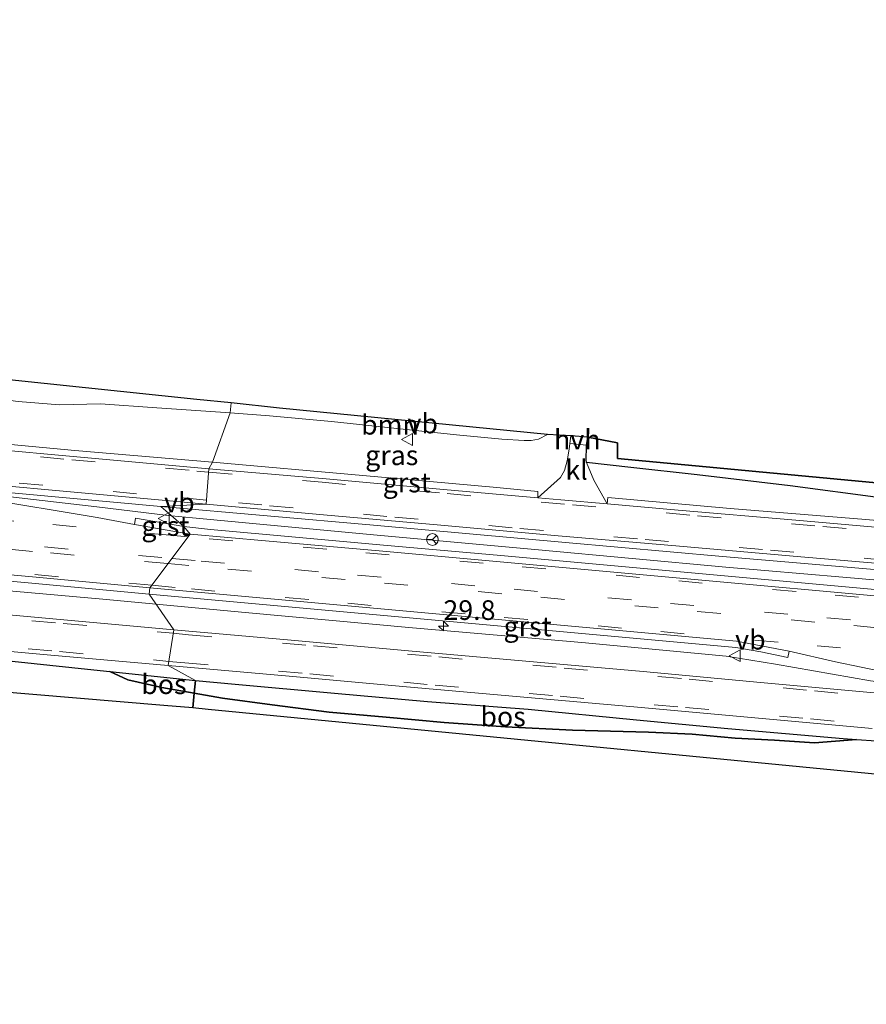
# Model space of a CAD drawing. Units: metres. Extents: x 221563 to 230004, y 486748 to 487502.
# Drawn here: x 224193 to 224301, y 487222 to 487348 of the extents above; entities that cross this region are included whole.
import ezdxf
from ezdxf.enums import TextEntityAlignment as Align

# ---------------------------------------------------------------- set-up
doc = ezdxf.new("R2010")
doc.units = ezdxf.units.M
doc.linetypes.add('VW-3-9_STREEP', pattern=[12, 3, -9])
doc.layers.get('0').update_dxf_attribs({"lineweight": 25})
for name, color, linetype, lineweight in [('B-ME-AL-OVERIG-L-B1', 7, 'Continuous', 18), ('B-ME-AM-KILOMETR-S-B1', 7, 'Continuous', 18), ('B-ME-GR-BOOM-GV-B6', 93, 'Continuous', 18), ('B-ME-GW-KRUINLIJN-L-B1', 93, 'Continuous', 18), ('B-ME-IE-GRASLAND-GV-B6', 93, 'Continuous', 18), ('B-ME-IE-HULPGEOMETRIE-L-B1', 53, 'Continuous', 18), ('B-ME-VH-VERH_SOORT-BITUMEN-GV-B6', 8, 'IE-TERREINAFSCHEIDING-NATUURLIJK-HOUTWAL', 18), ('B-ME-VH-VERH_SOORT-GV-B6', 8, 'Continuous', 18), ('B-ME-VH-VERH_SOORT-HALF_VERHARDING-GV-B6', 8, 'IE-TERREINAFSCHEIDING-NATUURLIJK-HOUTWAL', 18), ('B-ME-VH-VERH_SOORT-KLINKERS-GV-B6', 8, 'IE-TERREINAFSCHEIDING-NATUURLIJK-HOUTWAL', 18), ('B-ME-VW-MARKERING-39STREEP-015-L-B1', 255, 'VW-3-9_STREEP', 18), ('B-ME-VW-MEUBILAIR_WEGMEUBILAIR-RONA-S-B1', 8, 'Continuous', 18), ('B-ME-VW-MEUBILAIR_WEGMEUBILAIR-VERKEERSBORD-S-B1', 8, 'Continuous', 18)]:
    doc.layers.add(name, color=color, linetype=linetype, lineweight=lineweight)
doc.layers.add('B-ME-GR-BOS-GV-B6', color=10, linetype='Continuous')
doc.layers.add('B-ME-KG-KADASTRAAL-OPNAMEDTMGRENS-L-B1', color=10, linetype='Continuous')
doc.styles.add('NLCS-ISO', font='NLCS-ISO.TTF')
doc.linetypes.add('IE-TERREINAFSCHEIDING-NATUURLIJK-HOUTWAL', pattern='A,7,-1.5,[67,NLCS.SHX,S=0.75,R=45,X=0,Y=0],-1.5,7,-1.5,[70,NLCS.SHX,S=0.75,R=0,X=0,Y=0],-1.5', length=20)

# ---------------------------------------------------------------- blocks, each defined once
blk = doc.blocks.new('hecto')
for p, q in [((0, 0.625), (-0.625, 0)), ((0, -0.625), (0, 0.625)), ((-0.625, 0), (0.625, 0)), ((0.625, 0), (0, -0.625))]:
    blk.add_line(p, q)
blk = doc.blocks.new('verkeersbord')
for p, q in [((0, 0.75), (-0.75, -0.625)), ((0.75, -0.625), (0, 0.75)), ((-0.75, -0.625), (0.75, -0.625))]:
    blk.add_line(p, q)
blk = doc.blocks.new('wegwijzer')
for q in [(-0.53, -0.53), (0, 0.75), (0.53, -0.53)]:
    blk.add_line((0, 0), q)
blk.add_circle((0, 0), 0.75)

msp = doc.modelspace()

# ---------------------------------------------------------------- linework, layer by layer
at = {"layer": 'B-ME-AL-OVERIG-L-B1'}
for points in [[(223959.3285, 487309.8515, 12.6826), (223982.0116, 487307.507, 12.7934), (223988.1555, 487306.849, 12.8076), (224002.6431, 487304.8449, 12.8524), (224020.0629, 487302.1863, 13.0077), (224040.6863, 487299.6826, 13.1515), (224058.4218, 487298.1195, 13.2905), (224078.598, 487296.3003, 13.4658), (224098.8018, 487294.4516, 13.5978), (224109.1648, 487293.5119, 13.6702), (224121.9109, 487292.9732, 13.7461), (224134.015, 487292.2066, 13.8492), (224151.5344, 487290.9945, 13.8492), (224163.985, 487290.035, 13.981), (224175.9011, 487288.615, 14.0794), (224187.7854, 487287.2495, 14.1473), (224202.8271, 487285.492, 14.2596), (224211.9087, 487284.4138, 14.2205), (224212.3362, 487284.3729, 14.2233)], [(223986.8805, 487290.6756, 12.8092), (224008.0135, 487288.862, 12.8896), (224026.1567, 487287.4958, 13.0239), (224047.4392, 487285.9709, 13.1722), (224068.4405, 487284.6589, 13.3627), (224103.3497, 487282.5422, 13.6146), (224124.1366, 487280.8102, 13.7728), (224145.7169, 487278.9001, 13.9171), (224164.0757, 487277.3069, 13.9791), (224179.2032, 487275.9124, 14.0423), (224203.5923, 487273.7453, 14.1927), (224210.4049, 487273.1157, 14.2428)], [(224593.7886, 487249.9617, 14.6149), (224584.5104, 487250.8314, 14.6325), (224573.5454, 487251.8003, 14.647), (224550.8506, 487253.9695, 14.7305), (224530.0763, 487255.7037, 14.8225), (224508.3506, 487257.7811, 14.9651), (224489.3342, 487259.3958, 15.0191), (224477.2547, 487260.3698, 15.0968), (224463.3494, 487261.5825, 15.1439), (224448.3627, 487262.9919, 15.0969), (224430.3583, 487264.7119, 15.0152), (224409.4076, 487266.4894, 14.9793), (224388.5577, 487268.4552, 14.8977), (224348.7198, 487272.0275, 14.826), (224328.0503, 487273.8794, 14.7796), (224313.0669, 487275.2357, 14.6939), (224297.8266, 487276.5605, 14.6958), (224282.92, 487277.8053, 14.5878), (224259.0616, 487280.0297, 14.636), (224238.5473, 487281.9124, 14.4125), (224223.5901, 487283.2953, 14.2964), (224215.0284, 487284.1151, 14.2408), (224212.3362, 487284.3729, 14.2233)], [(224210.4049, 487273.1157, 14.2428), (224221.7224, 487272.0696, 14.3217), (224243.0135, 487270.0886, 14.4579), (224264.5699, 487268.2349, 14.5741), (224282.9564, 487266.5073, 14.657), (224289.2589, 487265.4662, 14.6691), (224301.3216, 487263.3502, 14.7645), (224309.6089, 487262.2915, 14.6984), (224324.8354, 487260.7272, 14.7615), (224343.0796, 487259.0346, 14.7757), (224355.5099, 487258.2447, 14.7967), (224376.6583, 487257.7853, 14.8293), (224392.1894, 487256.6909, 14.9045), (224410.642, 487254.9744, 14.9626), (224432.2985, 487253.0235, 15.0074), (224456.7332, 487250.8751, 15.1379)]]:
    msp.add_polyline3d(points, dxfattribs=at)
at = {"layer": 'B-ME-GR-BOOM-GV-B6'}
for points in [[(224219.95, 487298.722, 13.186), (224219.833, 487297.483, 13.567), (224210.479, 487298.087, 13.499), (224203.307, 487298.606, 13.483), (224198.088, 487298.496, 13.188), (224192.845, 487298.903, 13.147), (224187.926, 487299.566, 13.244), (224182.763, 487300.316, 13.269), (224169.065, 487301.702, 13.394), (224154.661, 487303.189, 13.281), (224141.797, 487304.624, 13.281), (224129.56, 487305.584, 13.293), (224118.813, 487306.405, 13.192), (224112.03, 487307.037, 13.147), (224111.905, 487308.671, 12.427), (224150.67, 487305.626, 12.823), (224181.91, 487302.697, 12.682), (224215.565, 487299.172, 12.839), (224219.95, 487298.722, 13.186)], [(224219.95, 487298.722, 13.186), (224226.09, 487298.069, 13.291), (224260.233, 487294.704, 13.449), (224259.059, 487294.101, 13.522), (224258.124, 487293.929, 13.575), (224257.231, 487293.936, 13.575), (224254.422, 487294.113, 13.595), (224248.645, 487294.676, 13.567), (224241.025, 487295.496, 13.53), (224232.713, 487296.357, 13.558), (224224.845, 487297.087, 13.599), (224219.833, 487297.483, 13.567), (224219.95, 487298.722, 13.186)]]:
    msp.add_polyline3d(points, dxfattribs=at)
at = {"layer": 'B-ME-GR-BOS-GV-B6'}
for points in [[(224265.357, 487294.387, 13.255), (224269.134, 487293.664, 12.976), (224269.134, 487291.636, 13.368), (224308.833, 487287.918, 13.251), (224351.309, 487284.867, 13.194), (224372.963, 487282.726, 13.251), (224394.847, 487280.876, 14.522), (224388.948, 487280.87, 14.311), (224378.183, 487281.404, 14.283), (224364.846, 487282.212, 14.283), (224351.689, 487282.908, 14.396), (224341.372, 487283.431, 14.255), (224332.929, 487283.943, 14.174), (224326.296, 487284.624, 14.125), (224316.827, 487285.275, 14.02), (224302.624, 487286.654, 13.903), (224291.127, 487288.183, 13.878), (224279.251, 487289.582, 13.83), (224270.835, 487290.496, 13.822), (224265.185, 487291.161, 13.755), (224265.156, 487291.469, 13.704), (224265.191, 487293.182, 13.445), (224265.197, 487293.336, 13.425), (224265.357, 487294.387, 13.255)], [(224190.012, 487266.085, 13.738), (224201.653, 487264.831, 13.868), (224204.483, 487264.533, 13.883), (224206.808, 487263.504, 14.009), (224211.122, 487262.516, 14.09), (224215.251, 487261.8, 14.206), (224215.049, 487259.911, 14.247), (224211.388, 487260.228, 14.163), (224145.6449, 487265.7279, 13.8531)], [(224215.251, 487261.8, 14.206), (224211.122, 487262.516, 14.09), (224206.808, 487263.504, 14.009), (224204.483, 487264.533, 13.883), (224215.402, 487263.383, 13.939), (224215.251, 487261.8, 14.206)], [(224215.251, 487261.8, 14.206), (224215.402, 487263.383, 13.939), (224220.458, 487262.928, 13.963), (224233.089, 487261.781, 14.109), (224244.94, 487260.735, 14.21), (224257.752, 487259.737, 14.247), (224271.553, 487258.411, 14.295), (224283.178, 487257.289, 14.295), (224297.878, 487256.015, 14.364), (224299.554, 487255.897, 14.375), (224294.196, 487255.459, 14.453), (224289.126, 487255.807, 14.518), (224284.128, 487256.049, 14.627), (224278.617, 487256.558, 14.655), (224273.086, 487256.841, 14.745), (224263.404, 487257.082, 15.024), (224254.864, 487257.491, 15.291), (224247.066, 487258.063, 15.38), (224239.663, 487258.722, 15.303), (224232.405, 487259.366, 15.149), (224225.187, 487260.312, 14.817), (224218.832, 487261.138, 14.457), (224215.251, 487261.8, 14.206)], [(224215.049, 487259.911, 14.247), (224215.251, 487261.8, 14.206), (224218.832, 487261.138, 14.457), (224225.187, 487260.312, 14.817), (224232.405, 487259.366, 15.149), (224239.663, 487258.722, 15.303), (224247.066, 487258.063, 15.38), (224254.864, 487257.491, 15.291), (224263.404, 487257.082, 15.024), (224273.086, 487256.841, 14.745), (224278.617, 487256.558, 14.655), (224284.128, 487256.049, 14.627), (224289.126, 487255.807, 14.518), (224294.196, 487255.459, 14.453), (224299.554, 487255.897, 14.375), (224302.056, 487255.721, 14.391)], [(224324.697, 487249.268, 13.656), (224216.999, 487259.73, 14.465), (224215.049, 487259.911, 14.247)]]:
    msp.add_polyline3d(points, dxfattribs=at)
at = {"layer": 'B-ME-GW-KRUINLIJN-L-B1'}
for points in [[(224204.483, 487264.533, 13.883), (224206.808, 487263.504, 14.009), (224211.122, 487262.516, 14.09), (224215.251, 487261.8, 14.206)], [(224299.554, 487255.897, 14.375), (224294.196, 487255.459, 14.453), (224289.126, 487255.807, 14.518), (224284.128, 487256.049, 14.627), (224278.617, 487256.558, 14.655), (224273.086, 487256.841, 14.745), (224263.404, 487257.082, 15.024), (224254.864, 487257.491, 15.291), (224247.066, 487258.063, 15.38), (224239.663, 487258.722, 15.303), (224232.405, 487259.366, 15.149), (224225.187, 487260.312, 14.817), (224218.832, 487261.138, 14.457), (224215.251, 487261.8, 14.206)]]:
    msp.add_polyline3d(points, dxfattribs=at)
at = {"layer": 'B-ME-IE-GRASLAND-GV-B6'}
for points in [[(224192.845, 487298.903, 13.147), (224198.088, 487298.496, 13.188), (224203.307, 487298.606, 13.483), (224210.479, 487298.087, 13.499), (224219.833, 487297.483, 13.567), (224217.5777, 487291.1711, 14.0613), (224200.0357, 487292.6847, 13.9442), (224181.4762, 487294.4223, 13.7983)], [(224257.231, 487293.936, 13.575), (224258.124, 487293.929, 13.575), (224259.059, 487294.101, 13.522), (224260.233, 487294.704, 13.449), (224263.2, 487294.529, 13.348), (224263.082, 487293.547, 13.429), (224262.994, 487292.86, 13.639), (224262.729, 487291.364, 13.765), (224262.39, 487290.143, 13.886), (224261.884, 487289.227, 13.992), (224258.9792, 487286.6469, 14.3747), (224259.0027, 487287.4412, 14.2546), (224253.302, 487288.0064, 14.2578), (224236.7274, 487289.4946, 14.1437), (224217.5777, 487291.1711, 14.0613), (224219.833, 487297.483, 13.567), (224224.845, 487297.087, 13.599), (224232.713, 487296.357, 13.558), (224241.025, 487295.496, 13.53), (224248.645, 487294.676, 13.567), (224254.422, 487294.113, 13.595), (224257.231, 487293.936, 13.575)], [(224320.0306, 487282.2001, 14.5292), (224300.7249, 487283.8766, 14.4377), (224283.4814, 487285.2884, 14.4018), (224267.8947, 487286.683, 14.3459), (224267.8116, 487285.8671, 14.4123), (224266.1066, 487288.8926, 14.0872), (224265.185, 487291.161, 13.755), (224270.835, 487290.496, 13.822), (224279.251, 487289.582, 13.83), (224291.127, 487288.183, 13.878)], [(224291.127, 487288.183, 13.878), (224302.624, 487286.654, 13.903)], [(224187.7845, 487287.6572, 14.1133), (224210.9913, 487285.5573, 14.1153), (224213.9027, 487282.9932, 14.3843), (224207.7631, 487284.046, 14.2993), (224207.6307, 487283.2587, 14.3548), (224202.8809, 487284.1314, 14.3018), (224188.0509, 487286.6086, 14.2196)], [(224314.0367, 487273.8784, 14.8438), (224299.0983, 487275.2344, 14.805), (224284.1595, 487276.589, 14.7415), (224269.2205, 487277.9416, 14.698), (224254.2815, 487279.2918, 14.6289), (224239.3416, 487280.6367, 14.5502), (224224.4005, 487281.9737, 14.453), (224217.2953, 487282.6124, 14.4243), (224213.9027, 487282.9932, 14.3843), (224210.9913, 487285.5573, 14.1153), (224238.0659, 487283.1599, 14.3333), (224262.5268, 487280.9826, 14.4793), (224282.504, 487279.1722, 14.5787), (224307.8, 487277.0031, 14.603)], [(224179.6475, 487277.1444, 14.2124), (224194.585, 487275.7795, 14.2914), (224209.5214, 487274.4079, 14.4047), (224212.6386, 487269.8488, 14.1879), (224197.7021, 487271.2244, 14.0929), (224182.762, 487272.5612, 14.0072)], [(224302.277, 487261.8014, 14.632), (224287.3403, 487263.1629, 14.5652), (224272.4019, 487264.5329, 14.5167), (224257.461, 487265.8705, 14.4633), (224242.5196, 487267.1917, 14.4134), (224227.5789, 487268.5177, 14.2954), (224212.6386, 487269.8488, 14.1879), (224209.5214, 487274.4079, 14.4047), (224224.4585, 487273.0374, 14.5016), (224239.3962, 487271.6654, 14.5847), (224254.3342, 487270.3052, 14.6637), (224269.2736, 487268.9532, 14.7248), (224284.2129, 487267.6033, 14.7818), (224287.3934, 487267.0533, 14.7349)], [(224182.0401, 487267.9764, 13.9354), (224196.9809, 487266.6398, 14.0282), (224211.9223, 487265.3173, 14.1271), (224215.402, 487263.383, 13.939), (224204.483, 487264.533, 13.883), (224201.653, 487264.831, 13.868), (224190.012, 487266.085, 13.738)], [(224287.3934, 487267.0533, 14.7349), (224290.8344, 487266.3259, 14.7338), (224290.9856, 487267.1352, 14.7652), (224296.8674, 487265.784, 14.8115), (224306.6681, 487263.7348, 14.8075), (224311.6813, 487263.0499, 14.8054), (224326.6201, 487261.6987, 14.8555), (224341.5453, 487260.191, 14.8885), (224349.0402, 487259.7218, 14.9117), (224356.5392, 487259.4394, 14.935), (224365.3874, 487259.4823, 14.9558), (224372.0406, 487259.6922, 14.9716), (224372.0784, 487259.0169, 14.95), (224376.2564, 487259.0915, 14.9831), (224379.4887, 487258.9791, 15.0126), (224392.8874, 487257.7912, 15.06), (224407.8274, 487256.4501, 15.0942), (224422.7673, 487255.1094, 15.1338), (224437.7074, 487253.7695, 15.1845), (224452.6476, 487252.431, 15.2398), (224462.0617, 487251.5607, 15.2086), (224486.4038, 487249.3185, 15.1085)], [(224302.056, 487255.721, 14.391), (224299.554, 487255.897, 14.375), (224297.878, 487256.015, 14.364), (224283.178, 487257.289, 14.295), (224271.553, 487258.411, 14.295), (224257.752, 487259.737, 14.247), (224244.94, 487260.735, 14.21), (224233.089, 487261.781, 14.109), (224220.458, 487262.928, 13.963), (224215.402, 487263.383, 13.939), (224211.9223, 487265.3173, 14.1271), (224226.8629, 487263.9869, 14.231), (224241.8031, 487262.6544, 14.3498), (224256.744, 487261.3255, 14.4334), (224271.6866, 487260.0207, 14.4998), (224286.6237, 487258.6606, 14.532), (224301.5631, 487257.3033, 14.5661)]]:
    msp.add_polyline3d(points, dxfattribs=at)
at = {"layer": 'B-ME-IE-HULPGEOMETRIE-L-B1'}
msp.add_polyline3d([(224215.049, 487259.911, 14.247), (224215.251, 487261.8, 14.206), (224215.402, 487263.383, 13.939), (224211.9223, 487265.3173, 14.1271), (224212.6386, 487269.8488, 14.1879), (224209.5214, 487274.4079, 14.4047), (224209.5955, 487275.215, 14.4214), (224214.7163, 487282.0368, 14.4426), (224213.9027, 487282.9932, 14.3843), (224210.9913, 487285.5573, 14.1153), (224216.7785, 487285.8592, 14.1935), (224217.1036, 487290.3627, 14.0976), (224217.5777, 487291.1711, 14.0613), (224219.833, 487297.483, 13.567), (224219.95, 487298.722, 13.186)], dxfattribs=at)
at = {"layer": 'B-ME-KG-KADASTRAAL-OPNAMEDTMGRENS-L-B1'}
for points in [[(224219.95, 487298.722, 13.186), (224215.565, 487299.172, 12.839), (224181.91, 487302.697, 12.682), (224150.67, 487305.626, 12.823), (224111.905, 487308.671, 12.427), (224105.242, 487309.455, 11.961), (224075.802, 487311.728, 11.657), (224052.344, 487314.094, 11.674), (224030.014, 487316.009, 11.552), (224002.973, 487318.176, 11.39), (223980.868, 487320.542, 11.374), (223977.146, 487321.669, 11.338), (223963.048, 487328.204, 11.301), (223951.915, 487333.533, 11.297), (223933.081, 487342.208, 11.285), (223932.179, 487346.828, 11.362), (223931.764, 487347.066, 11.427), (223929.712, 487347.296, 11.406), (223926.926, 487347.508, 11.925), (223925.786, 487347.404, 12.002), (223925.334, 487347.366, 12.016), (223921.941, 487347.439, 12.044), (223921.447, 487347.468, 12.041)], [(224483.563, 487272.211, 14.728), (224441.146, 487275.945, 15.186), (224410.244, 487278.875, 14.643), (224394.847, 487280.876, 14.522), (224372.963, 487282.726, 13.251), (224351.309, 487284.867, 13.194), (224308.833, 487287.918, 13.251), (224269.134, 487291.636, 13.368), (224269.134, 487293.664, 12.976), (224265.357, 487294.387, 13.255), (224263.2, 487294.529, 13.348), (224260.233, 487294.704, 13.449), (224226.09, 487298.069, 13.291), (224219.95, 487298.722, 13.186)], [(224215.049, 487259.911, 14.247), (224211.388, 487260.228, 14.163), (224145.6449, 487265.7279, 13.8531), (224111.05, 487268.622, 13.69), (224108.409, 487269.034, 13.341), (224103.593, 487269.787, 13.313), (224086.245, 487270.881, 13.123), (224083.843, 487271.11, 12.702), (224074.3971, 487272.0879, 12.6029), (223987.773, 487281.056, 11.694), (223971.194, 487278.098, 11.455), (223969.994, 487277.544, 11.451), (223956.184, 487272.329, 11.609), (223951.785, 487270.355, 11.487), (223945.622, 487268.449, 11.556), (223934.194, 487265.442, 11.84), (223909.307, 487264.9, 12.082), (223900.717, 487265.283, 11.811), (223876.939, 487268.055, 11.483), (223853.905, 487269.893, 11.504), (223851.769, 487270.368, 11.358)], [(224587.36, 487222.187, 14.12), (224582.975, 487222.609, 14.101), (224482.1584, 487232.8667, 14.4889), (224469.388, 487234.166, 14.538), (224468.3884, 487234.3887, 14.597), (224465.5765, 487230.0813, 14.5309), (224462.2729, 487232.2221, 14.5386), (224462.4248, 487232.5563, 14.5575), (224462.5919, 487232.9916, 14.5655), (224462.721, 487233.4397, 14.5734), (224462.8114, 487233.8971, 14.5814), (224462.8621, 487234.3606, 14.5894), (224462.873, 487234.8268, 14.5973), (224462.8438, 487235.2922, 14.6053), (224462.8358, 487235.3458, 14.6062), (224461.048, 487235.396, 14.619), (224457.721, 487235.708, 15.04), (224454.701, 487236.45, 15.178), (224404.14, 487241.033, 14.101), (224324.697, 487249.268, 13.656), (224216.999, 487259.73, 14.465), (224215.049, 487259.911, 14.247)]]:
    msp.add_polyline3d(points, dxfattribs=at)
at = {"layer": 'B-ME-VH-VERH_SOORT-BITUMEN-GV-B6'}
for points in [[(224187.2273, 487293.0691, 13.8868), (224202.165, 487291.7106, 13.9894), (224217.1036, 487290.3627, 14.0976), (224216.7785, 487285.8592, 14.1935), (224201.8404, 487287.222, 14.0799), (224186.9019, 487288.5735, 13.9985)], [(224306.431, 487277.9589, 14.6234), (224291.4863, 487279.2464, 14.5915), (224276.5419, 487280.5217, 14.5291), (224261.5971, 487281.8302, 14.4884), (224246.6567, 487283.1699, 14.4065), (224231.7162, 487284.5076, 14.3155), (224216.7785, 487285.8592, 14.1935), (224217.1036, 487290.3627, 14.0976), (224232.0489, 487289.079, 14.175), (224246.9874, 487287.7262, 14.2899), (224258.9792, 487286.6469, 14.3747), (224261.9264, 487286.3816, 14.3956), (224267.8116, 487285.8671, 14.4123), (224276.8677, 487285.0753, 14.4381), (224291.8122, 487283.7946, 14.4925), (224306.7572, 487282.5052, 14.512)], [(224188.0509, 487286.6086, 14.2196), (224202.8809, 487284.1314, 14.3018), (224207.6307, 487283.2587, 14.3548), (224214.7163, 487282.0368, 14.4426), (224209.5955, 487275.215, 14.4214), (224194.6587, 487276.5867, 14.3071), (224179.7212, 487277.9515, 14.2329)], [(224306.6681, 487263.7348, 14.8075), (224296.8674, 487265.784, 14.8115), (224290.9856, 487267.1352, 14.7652), (224284.2858, 487268.4105, 14.802), (224269.3467, 487269.7604, 14.7477), (224254.4077, 487271.1124, 14.6883), (224239.4697, 487272.4726, 14.6136), (224224.5326, 487273.8445, 14.5175), (224209.5955, 487275.215, 14.4214), (224214.7163, 487282.0368, 14.4426), (224224.3299, 487281.1808, 14.502), (224239.2703, 487279.8439, 14.5927), (224254.2098, 487278.499, 14.6675), (224269.1488, 487277.1488, 14.7398), (224284.0876, 487275.7963, 14.7877), (224299.0263, 487274.4417, 14.8466), (224313.9648, 487273.0856, 14.8832)], [(224182.762, 487272.5612, 14.0072), (224197.7021, 487271.2244, 14.0929), (224212.6386, 487269.8488, 14.1879), (224211.9223, 487265.3173, 14.1271), (224196.9809, 487266.6398, 14.0282), (224182.0401, 487267.9764, 13.9354)], [(224301.5631, 487257.3033, 14.5661), (224286.6237, 487258.6606, 14.532), (224271.6866, 487260.0207, 14.4998), (224256.744, 487261.3255, 14.4334), (224241.8031, 487262.6544, 14.3498), (224226.8629, 487263.9869, 14.231), (224211.9223, 487265.3173, 14.1271), (224212.6386, 487269.8488, 14.1879), (224227.5789, 487268.5177, 14.2954), (224242.5196, 487267.1917, 14.4134), (224257.461, 487265.8705, 14.4633), (224272.4019, 487264.5329, 14.5167), (224287.3403, 487263.1629, 14.5652), (224302.277, 487261.8014, 14.632)]]:
    msp.add_polyline3d(points, dxfattribs=at)
at = {"layer": 'B-ME-VH-VERH_SOORT-GV-B6'}
for points in [[(224181.4762, 487294.4223, 13.7983), (224200.0357, 487292.6847, 13.9442), (224217.5777, 487291.1711, 14.0613)], [(224217.5777, 487291.1711, 14.0613), (224217.1036, 487290.3627, 14.0976), (224202.165, 487291.7106, 13.9894), (224187.2273, 487293.0691, 13.8868)], [(224259.0027, 487287.4412, 14.2546), (224258.9792, 487286.6469, 14.3747), (224246.9874, 487287.7262, 14.2899), (224232.0489, 487289.079, 14.175), (224217.1036, 487290.3627, 14.0976), (224217.5777, 487291.1711, 14.0613), (224236.7274, 487289.4946, 14.1437), (224253.302, 487288.0064, 14.2578), (224259.0027, 487287.4412, 14.2546)], [(224186.9019, 487288.5735, 13.9985), (224201.8404, 487287.222, 14.0799), (224216.7785, 487285.8592, 14.1935), (224210.9913, 487285.5573, 14.1153), (224187.7845, 487287.6572, 14.1133)], [(224307.8, 487277.0031, 14.603), (224282.504, 487279.1722, 14.5787), (224262.5268, 487280.9826, 14.4793), (224238.0659, 487283.1599, 14.3333), (224210.9913, 487285.5573, 14.1153), (224216.7785, 487285.8592, 14.1935), (224231.7162, 487284.5076, 14.3155), (224246.6567, 487283.1699, 14.4065), (224261.5971, 487281.8302, 14.4884), (224276.5419, 487280.5217, 14.5291), (224291.4863, 487279.2464, 14.5915), (224306.431, 487277.9589, 14.6234)], [(224267.8116, 487285.8671, 14.4123), (224267.8947, 487286.683, 14.3459), (224283.4814, 487285.2884, 14.4018), (224300.7249, 487283.8766, 14.4377), (224320.0306, 487282.2001, 14.5292), (224338.7286, 487280.5088, 14.604), (224355.8554, 487279.0754, 14.6037), (224376.5788, 487277.2699, 14.5964), (224400.5603, 487275.0892, 14.7223), (224417.8712, 487273.6665, 14.8212), (224436.7648, 487272.0018, 14.831), (224454.4834, 487270.4684, 14.777), (224484.058, 487267.9003, 14.8481)], [(224472.1405, 487268.119, 14.8674), (224456.1913, 487269.496, 14.8495), (224441.2465, 487270.7837, 14.8636), (224426.3025, 487272.0763, 14.8213), (224411.3587, 487273.3683, 14.7708), (224396.4157, 487274.6736, 14.7486), (224381.4778, 487276.0308, 14.7023), (224366.5326, 487277.3294, 14.6634), (224351.588, 487278.6124, 14.6523), (224336.6448, 487279.9066, 14.6369), (224321.7012, 487281.2136, 14.6011), (224306.7572, 487282.5052, 14.512), (224291.8122, 487283.7946, 14.4925), (224276.8677, 487285.0753, 14.4381), (224267.8116, 487285.8671, 14.4123)], [(224213.9027, 487282.9932, 14.3843), (224214.7163, 487282.0368, 14.4426), (224207.6307, 487283.2587, 14.3548), (224207.7631, 487284.046, 14.2993), (224213.9027, 487282.9932, 14.3843)], [(224313.9648, 487273.0856, 14.8832), (224299.0263, 487274.4417, 14.8466), (224284.0876, 487275.7963, 14.7877), (224269.1488, 487277.1488, 14.7398), (224254.2098, 487278.499, 14.6675), (224239.2703, 487279.8439, 14.5927), (224224.3299, 487281.1808, 14.502), (224214.7163, 487282.0368, 14.4426), (224213.9027, 487282.9932, 14.3843), (224217.2953, 487282.6124, 14.4243), (224224.4005, 487281.9737, 14.453), (224239.3416, 487280.6367, 14.5502), (224254.2815, 487279.2918, 14.6289), (224269.2205, 487277.9416, 14.698), (224284.1595, 487276.589, 14.7415), (224299.0983, 487275.2344, 14.805), (224314.0367, 487273.8784, 14.8438)], [(224209.5955, 487275.215, 14.4214), (224209.5214, 487274.4079, 14.4047), (224194.585, 487275.7795, 14.2914), (224179.6475, 487277.1444, 14.2124)], [(224179.7212, 487277.9515, 14.2329), (224194.6587, 487276.5867, 14.3071), (224209.5955, 487275.215, 14.4214)], [(224290.9856, 487267.1352, 14.7652), (224290.8344, 487266.3259, 14.7338), (224287.3934, 487267.0533, 14.7349), (224284.2129, 487267.6033, 14.7818), (224269.2736, 487268.9532, 14.7248), (224254.3342, 487270.3052, 14.6637), (224239.3962, 487271.6654, 14.5847), (224224.4585, 487273.0374, 14.5016), (224209.5214, 487274.4079, 14.4047), (224209.5955, 487275.215, 14.4214), (224224.5326, 487273.8445, 14.5175), (224239.4697, 487272.4726, 14.6136), (224254.4077, 487271.1124, 14.6883), (224269.3467, 487269.7604, 14.7477), (224284.2858, 487268.4105, 14.802), (224290.9856, 487267.1352, 14.7652)]]:
    msp.add_polyline3d(points, dxfattribs=at)
at = {"layer": 'B-ME-VH-VERH_SOORT-HALF_VERHARDING-GV-B6'}
msp.add_polyline3d([(224263.2, 487294.529, 13.348), (224265.357, 487294.387, 13.255), (224265.197, 487293.336, 13.425), (224263.082, 487293.547, 13.429), (224263.2, 487294.529, 13.348)], dxfattribs=at)
at = {"layer": 'B-ME-VH-VERH_SOORT-KLINKERS-GV-B6'}
msp.add_polyline3d([(224266.1066, 487288.8926, 14.0872), (224267.8116, 487285.8671, 14.4123), (224261.9264, 487286.3816, 14.3956), (224258.9792, 487286.6469, 14.3747), (224261.884, 487289.227, 13.992), (224262.39, 487290.143, 13.886), (224262.729, 487291.364, 13.765), (224262.994, 487292.86, 13.639), (224263.082, 487293.547, 13.429), (224265.197, 487293.336, 13.425), (224265.191, 487293.182, 13.445), (224265.156, 487291.469, 13.704), (224265.185, 487291.161, 13.755), (224266.1066, 487288.8926, 14.0872)], dxfattribs=at)
at = {"layer": 'B-ME-VW-MARKERING-39STREEP-015-L-B1'}
for points in [[(224214.4506, 487281.6828, 14.4475), (224212.1849, 487281.8846, 14.4331), (224192.2667, 487283.6876, 14.3113), (224172.3533, 487285.544, 14.2139), (224152.4381, 487287.3817, 14.135), (224132.5191, 487289.1761, 14.0268), (224114.7431, 487290.7425, 13.8824), (224102.3222, 487291.8391, 13.7834), (224096.3921, 487292.3468, 13.7498)], [(224183.7112, 487292.9526, 13.8745), (224199.645, 487291.5016, 13.9778), (224215.5797, 487290.0626, 14.1003), (224217.0723, 487289.9289, 14.1089)], [(224217.0723, 487289.9289, 14.1089), (224231.5156, 487288.6356, 14.1929), (224247.45, 487287.1925, 14.3075), (224263.3852, 487285.7586, 14.4158), (224279.3254, 487284.3772, 14.4572), (224295.2671, 487283.0141, 14.5152), (224311.2076, 487281.6351, 14.5365), (224327.1479, 487280.258, 14.6361), (224343.0862, 487278.8541, 14.6579), (224359.027, 487277.4794, 14.6594), (224374.9688, 487276.1169, 14.6889), (224390.9061, 487274.7024, 14.7477), (224406.8453, 487273.3095, 14.7713), (224422.7846, 487271.9185, 14.8225), (224438.7249, 487270.5385, 14.8668), (224454.6659, 487269.1655, 14.8643), (224470.6065, 487267.7876, 14.8866)], [(224216.8155, 487286.371, 14.1826), (224207.9146, 487287.1683, 14.1102), (224191.9802, 487288.6128, 14.0204)], [(224483.0238, 487263.1263, 14.9174), (224462.94, 487264.8805, 14.9827), (224446.9964, 487266.2231, 14.9789), (224431.0555, 487267.5967, 14.9461), (224415.1168, 487268.9939, 14.8839), (224399.1776, 487270.3866, 14.8346), (224383.2399, 487271.7974, 14.7912), (224367.2999, 487273.18, 14.7481), (224351.358, 487274.5427, 14.7277), (224335.418, 487275.9271, 14.7216), (224319.4779, 487277.3094, 14.6809), (224303.538, 487278.6931, 14.6083), (224287.5985, 487280.0819, 14.5692), (224271.6557, 487281.4323, 14.5021), (224255.7187, 487282.85, 14.4538), (224239.7837, 487284.2863, 14.3439), (224223.8503, 487285.7409, 14.2398), (224216.8155, 487286.371, 14.1826)], [(224096.3389, 487285.5307, 13.7587), (224102.2908, 487285.0574, 13.7966), (224120.7874, 487283.5331, 13.94), (224135.207, 487282.2738, 14.019), (224155.1286, 487280.508, 14.1329), (224175.0472, 487278.7093, 14.2517), (224194.9638, 487276.8895, 14.3715), (224209.8277, 487275.5244, 14.4587)], [(224161.8738, 487283.5262, 14.2311), (224176.2835, 487282.2056, 14.3047), (224196.202, 487280.4043, 14.4093), (224212.3855, 487278.9318, 14.5128)], [(224211.8972, 487278.2813, 14.5137), (224194.638, 487279.8397, 14.3979), (224174.7243, 487281.693, 14.2931), (224161.7175, 487282.8809, 14.2263)], [(224594.8393, 487247.4276, 14.8107), (224590.6512, 487247.8054, 14.8152), (224570.7329, 487249.6107, 14.846), (224550.8144, 487251.4135, 14.9107), (224530.8962, 487253.2187, 14.9967), (224510.9779, 487255.0228, 15.0844), (224491.0572, 487256.7993, 15.1672), (224471.1349, 487258.56, 15.2276), (224451.2131, 487260.3267, 15.2447), (224431.2932, 487262.1144, 15.208), (224411.3746, 487263.9153, 15.1404), (224391.456, 487265.7169, 15.0719), (224371.5367, 487267.511, 15.0228), (224351.6171, 487269.3028, 14.9858), (224331.6981, 487271.0999, 14.948), (224311.7799, 487272.906, 14.8995), (224291.8619, 487274.7144, 14.8376), (224271.9436, 487276.5185, 14.7611), (224252.025, 487278.3188, 14.6688), (224232.1057, 487280.1107, 14.5591), (224214.4506, 487281.6828, 14.4475)], [(224595.6568, 487243.6804, 14.8905), (224593.0191, 487243.9212, 14.8951), (224573.1014, 487245.7332, 14.9266), (224553.1848, 487247.557, 14.9693), (224533.2669, 487249.3659, 15.0553), (224513.3481, 487251.163, 15.1595), (224493.4265, 487252.9293, 15.254), (224473.5036, 487254.6832, 15.3058), (224453.5834, 487256.4674, 15.3233), (224433.663, 487258.2497, 15.2853), (224413.744, 487260.0467, 15.2126), (224393.8253, 487261.8471, 15.1632), (224373.9063, 487263.645, 15.1166), (224353.9861, 487265.4293, 15.0706), (224334.0668, 487267.2237, 15.0257), (224314.1484, 487269.0276, 14.9727), (224294.2302, 487270.8346, 14.9291), (224274.3125, 487272.6454, 14.8528), (224254.3938, 487274.444, 14.7684), (224234.4751, 487276.2432, 14.66), (224214.5565, 487278.0412, 14.5316), (224211.8972, 487278.2813, 14.5137)], [(224212.3855, 487278.9318, 14.5128), (224216.1193, 487278.592, 14.5366), (224236.039, 487276.8063, 14.6648), (224255.9581, 487275.0122, 14.7711), (224275.8755, 487273.1982, 14.8541), (224295.7931, 487271.3869, 14.9301), (224315.7121, 487269.5892, 14.9726), (224335.6294, 487267.7727, 15.0263), (224355.5482, 487265.9728, 15.0711), (224375.4678, 487264.1823, 15.1165), (224395.3873, 487262.39, 15.1644), (224415.3067, 487260.5968, 15.2111), (224435.2245, 487258.787, 15.2867), (224455.1454, 487257.0107, 15.3217), (224475.0671, 487255.2431, 15.2999), (224494.9893, 487253.4815, 15.2448), (224514.9098, 487251.7025, 15.1457), (224534.8297, 487249.9172, 15.0429), (224554.7475, 487248.1083, 14.9592), (224574.6657, 487246.3019, 14.9227), (224594.5824, 487244.4781, 14.8893), (224595.5009, 487244.395, 14.8875)], [(224209.8277, 487275.5244, 14.4587), (224214.8797, 487275.0605, 14.4884), (224234.7958, 487273.2341, 14.5985), (224254.7132, 487271.4206, 14.6982), (224274.6316, 487269.6182, 14.7856), (224294.5504, 487267.8197, 14.8596), (224314.4691, 487266.0192, 14.9196), (224334.3878, 487264.2175, 14.9684), (224354.3066, 487262.418, 15.0101), (224374.2259, 487260.6234, 15.0489), (224394.1455, 487258.8332, 15.09), (224414.0654, 487257.0452, 15.1387), (224433.9853, 487255.258, 15.1961), (224453.9055, 487253.4733, 15.2397), (224473.8261, 487251.6938, 15.2389), (224493.7472, 487249.9196, 15.1749), (224513.6675, 487248.1381, 15.0819), (224533.5863, 487246.3413, 14.9815), (224553.5038, 487244.5279, 14.8914), (224573.4212, 487242.713, 14.8438), (224593.3388, 487240.8998, 14.825), (224596.3237, 487240.624, 14.8188)], [(224182.6388, 487272.0838, 14.0113), (224198.5749, 487270.6578, 14.102), (224212.5685, 487269.4056, 14.1955)], [(224212.5685, 487269.4056, 14.1955), (224214.5108, 487269.2317, 14.2085), (224230.4474, 487267.8128, 14.3229), (224246.3844, 487266.3994, 14.4349), (224262.3223, 487264.9915, 14.4856), (224278.2576, 487263.5557, 14.5405), (224294.1891, 487262.078, 14.6035), (224310.125, 487260.6473, 14.6407)], [(224182.1677, 487268.5011, 13.9525), (224198.1038, 487267.0757, 14.051), (224212.0044, 487265.8366, 14.1442)], [(224212.0044, 487265.8366, 14.1442), (224214.0402, 487265.6551, 14.1579), (224229.9768, 487264.2363, 14.2717), (224245.913, 487262.8142, 14.3877), (224261.8501, 487261.3984, 14.4706), (224277.7858, 487259.9671, 14.5303), (224293.7186, 487258.5029, 14.5438), (224309.6542, 487257.0701, 14.6026)]]:
    msp.add_polyline3d(points, dxfattribs=at)

# ---------------------------------------------------------------- block references
at = {"layer": 'B-ME-AM-KILOMETR-S-B1', "rotation": 90}
msp.add_blockref('hecto', (224246.9689, 487270.3308, 14.5728), dxfattribs=at)
at = {"layer": 'B-ME-VW-MEUBILAIR_WEGMEUBILAIR-RONA-S-B1', "rotation": 90}
msp.add_blockref('wegwijzer', (224245.57, 487281.34, 18.64), dxfattribs=at)
at = {"layer": 'B-ME-VW-MEUBILAIR_WEGMEUBILAIR-VERKEERSBORD-S-B1', "rotation": 90}
for p in [(224242.388, 487294.081, 13.672), (224211.419, 487284.019, 14.32), (224284.104, 487266.56, 14.558)]:
    msp.add_blockref('verkeersbord', p, dxfattribs=at)

# ---------------------------------------------------------------- texts
at = {"layer": 'B-ME-AM-KILOMETR-S-B1', "ltscale": 0.2, "style": 'NLCS-ISO'}
msp.add_text('29.8', height=2.5, dxfattribs=at).set_placement((224246.9689, 487270.3308, 14.5728), align=Align.BOTTOM_LEFT)
at = {"layer": 'B-ME-GR-BOOM-GV-B6', "ltscale": 0.2, "style": 'NLCS-ISO'}
msp.add_text('bmn', height=2.5, dxfattribs=at).set_placement((224240.1631, 487295.9535), align=Align.MIDDLE_CENTER)
at = {"layer": 'B-ME-GR-BOS-GV-B6', "ltscale": 0.2, "style": 'NLCS-ISO'}
for p in [(224211.3862, 487262.9227), (224254.56, 487258.8115)]:
    msp.add_text('bos', height=2.5, dxfattribs=at).set_placement(p, align=Align.MIDDLE_CENTER)
at = {"layer": 'B-ME-IE-GRASLAND-GV-B6', "ltscale": 0.2, "style": 'NLCS-ISO'}
msp.add_text('gras', height=2.5, dxfattribs=at).set_placement((224240.3888, 487292.065), align=Align.MIDDLE_CENTER)
at = {"layer": 'B-ME-VH-VERH_SOORT-GV-B6', "ltscale": 0.2, "style": 'NLCS-ISO'}
for p in [(224242.3035, 487288.5966), (224211.5831, 487283.0656), (224257.6896, 487270.2773)]:
    msp.add_text('grst', height=2.5, dxfattribs=at).set_placement(p, align=Align.MIDDLE_CENTER)
at = {"layer": 'B-ME-VH-VERH_SOORT-HALF_VERHARDING-GV-B6', "ltscale": 0.2, "style": 'NLCS-ISO'}
msp.add_text('hvh', height=2.5, dxfattribs=at).set_placement((224264.0072, 487294.0656), align=Align.MIDDLE_CENTER)
at = {"layer": 'B-ME-VH-VERH_SOORT-KLINKERS-GV-B6', "ltscale": 0.2, "style": 'NLCS-ISO'}
msp.add_text('kl', height=2.5, dxfattribs=at).set_placement((224263.9099, 487290.2121), align=Align.MIDDLE_CENTER)
at = {"layer": 'B-ME-VW-MEUBILAIR_WEGMEUBILAIR-VERKEERSBORD-S-B1', "ltscale": 0.2, "style": 'NLCS-ISO'}
for p in [(224242.388, 487294.081, 13.672), (224211.419, 487284.019, 14.32), (224284.104, 487266.56, 14.558)]:
    msp.add_text('vb', height=2.5, dxfattribs=at).set_placement(p, align=Align.BOTTOM_LEFT)

doc.saveas('drawing.dxf')
